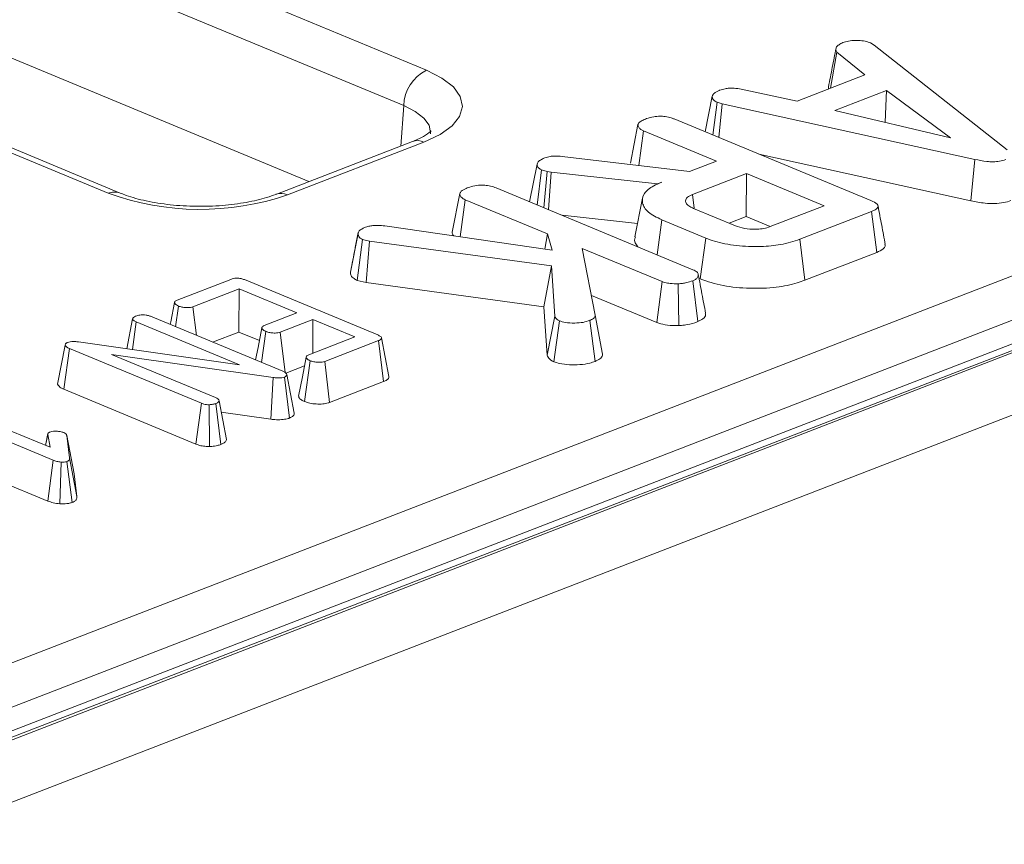
# Model space of a CAD drawing. Units: millimetres. Extents: x 72 to 4527, y 11 to 2910.
# Drawn here: x 3358 to 3424, y 1562 to 1618 of the extents above; entities that cross this region are included whole.
import ezdxf

# ---------------------------------------------------------------- set-up
doc = ezdxf.new("R2010")
doc.units = ezdxf.units.MM
doc.header["$LTSCALE"] = 10

msp = doc.modelspace()

# ---------------------------------------------------------------- linework, layer by layer
at = {"color": 7, "linetype": 'Continuous', "lineweight": 15}
for p, q in [((3708.042, 1705.445), (3198.123, 1508.315)), ((3709.082, 1705.398), (3199.163, 1508.268)), ((3199.362, 1508.185), (3709.281, 1705.315)), ((3711.263, 1701.871), (3201.345, 1504.741)), ((3377.32, 1606.873), (3188.938, 1685.04)), ((3297.213, 1551.193), (3597.482, 1667.274)), ((3598.964, 1664.864), (3298.695, 1548.783)), ((3359.942, 1624.891), (3385.26, 1614.386)), ((3383.723, 1612.002), (3358.637, 1622.411)), ((3415.231, 1616.227), (3415.476, 1616.081)), ((3415.476, 1616.081), (3424.443, 1609.01)), ((3412.53, 1613.175), (3412.96, 1615.61)), ((3414.834, 1614.066), (3412.96, 1615.61)), ((3410.287, 1612.308), (3414.834, 1614.066)), ((3412.388, 1613.263), (3412.382, 1613.118)), ((3363.784, 1606.083), (3348.209, 1612.546)), ((3364.598, 1606.099), (3348.9, 1612.613)), ((3404.07, 1610.232), (3404.545, 1612.634)), ((3406.503, 1613.111), (3410.287, 1612.308)), ((3416.305, 1613.016), (3412.828, 1611.672)), ((3416.207, 1610.874), (3416.305, 1613.016)), ((3420.624, 1609.83), (3416.305, 1613.016)), ((3383.723, 1612.002), (3383.531, 1609.274)), ((3404.591, 1610.016), (3404.87, 1612.221)), ((3405.215, 1612.125), (3404.87, 1612.221)), ((3404.992, 1609.85), (3405.215, 1612.125)), ((3422.258, 1608.373), (3405.215, 1612.125)), ((3412.828, 1611.672), (3420.624, 1609.83)), ((3399.02, 1608.113), (3399.535, 1610.718)), ((3401.987, 1611.097), (3415.251, 1605.593)), ((3399.582, 1607.959), (3399.905, 1610.297)), ((3404.827, 1608.255), (3399.905, 1610.297)), ((3384.314, 1609.576), (3375.098, 1606.014)), ((3385.094, 1609.541), (3375.879, 1605.978)), ((3394.415, 1608.574), (3403.008, 1607.551)), ((3407.69, 1608.73), (3422.003, 1605.579)), ((3392.224, 1605.507), (3392.727, 1608.056)), ((3403.008, 1607.551), (3404.827, 1608.255)), ((3422.003, 1605.579), (3422.258, 1608.373)), ((3392.74, 1605.293), (3393.034, 1607.658)), ((3393.408, 1607.563), (3393.034, 1607.658)), ((3393.183, 1605.109), (3393.408, 1607.563)), ((3393.675, 1607.509), (3393.408, 1607.563)), ((3393.505, 1604.976), (3393.675, 1607.509)), ((3400.857, 1606.72), (3393.675, 1607.509)), ((3406.846, 1607.417), (3403.214, 1606.013)), ((3406.827, 1604.514), (3406.846, 1607.417)), ((3412.096, 1605.238), (3406.846, 1607.417)), ((3401.136, 1606.828), (3400.857, 1606.72)), ((3400.858, 1606.702), (3400.857, 1606.72)), ((3386.993, 1603.463), (3387.508, 1606.068)), ((3389.959, 1606.447), (3403.245, 1600.934)), ((3403.333, 1605.084), (3403.214, 1606.013)), ((3387.531, 1603.145), (3387.877, 1605.647)), ((3393.433, 1603.342), (3387.877, 1605.647)), ((3399.839, 1605.76), (3399.327, 1603.157)), ((3408.464, 1603.834), (3412.096, 1605.238)), ((3394.408, 1604.601), (3399.501, 1604.042)), ((3403.284, 1605.069), (3406.111, 1603.896)), ((3415.293, 1604.856), (3410.448, 1602.983)), ((3415.642, 1602.095), (3415.293, 1604.856)), ((3400.822, 1601.94), (3401.142, 1604.294)), ((3404.102, 1603.066), (3401.142, 1604.294)), ((3405.685, 1604.072), (3406.827, 1604.514)), ((3406.827, 1604.514), (3408.464, 1603.834)), ((3380.133, 1600.761), (3380.647, 1603.376)), ((3380.658, 1603.45), (3380.461, 1602.435)), ((3382.46, 1603.884), (3393.748, 1602.239)), ((3393.247, 1602.312), (3393.433, 1603.342)), ((3393.748, 1602.239), (3393.433, 1603.342)), ((3380.593, 1600.208), (3380.941, 1602.978)), ((3381.417, 1602.861), (3380.941, 1602.978)), ((3381.195, 1600.06), (3381.417, 1602.861)), ((3393.689, 1601.19), (3381.417, 1602.861)), ((3403.734, 1600.307), (3404.102, 1603.066)), ((3410.784, 1600.217), (3410.448, 1602.983)), ((3395.774, 1602.37), (3396.653, 1597.86)), ((3401.176, 1600.129), (3395.774, 1602.37)), ((3410.784, 1600.217), (3415.642, 1602.095)), ((3393.185, 1598.427), (3393.689, 1601.19)), ((3393.915, 1597.8), (3393.689, 1601.19)), ((3368.437, 1598.88), (3372.056, 1600.28)), ((3372.977, 1600.26), (3381.971, 1596.528)), ((3380.593, 1600.208), (3381.195, 1600.06)), ((3381.195, 1600.06), (3393.185, 1598.427)), ((3400.816, 1597.367), (3401.176, 1600.129)), ((3402.283, 1597.164), (3402.246, 1599.984)), ((3403.574, 1597.43), (3403.229, 1600.192)), ((3403.654, 1600.34), (3403.734, 1600.307)), ((3372.616, 1599.633), (3369.505, 1598.43)), ((3372.597, 1596.73), (3372.616, 1599.633)), ((3376.52, 1598.013), (3372.616, 1599.633)), ((3396.392, 1599.203), (3400.816, 1597.367)), ((3368.332, 1597.085), (3368.523, 1598.482)), ((3369.734, 1596.503), (3369.505, 1598.43)), ((3374.319, 1597.162), (3376.52, 1598.013)), ((3393.185, 1598.427), (3393.403, 1595.16)), ((3365.033, 1595.6), (3365.433, 1597.623)), ((3365.415, 1595.546), (3365.671, 1597.413)), ((3372.635, 1594.523), (3365.671, 1597.413)), ((3366.641, 1597.787), (3375.558, 1594.087)), ((3377.597, 1597.566), (3375.396, 1596.715)), ((3377.582, 1595.294), (3377.597, 1597.566)), ((3380.424, 1596.393), (3377.597, 1597.566)), ((3393.403, 1595.16), (3393.915, 1597.8)), ((3393.847, 1594.726), (3394.227, 1597.481)), ((3396.635, 1594.747), (3396.293, 1597.51)), ((3397.148, 1595.242), (3396.653, 1597.86)), ((3370.833, 1596.048), (3372.597, 1596.73)), ((3372.597, 1596.73), (3373.985, 1596.154)), ((3374.132, 1594.679), (3374.419, 1596.769)), ((3375.718, 1594.004), (3375.396, 1596.715)), ((3360.887, 1595.837), (3360.912, 1595.938)), ((3361.776, 1596.061), (3372.635, 1594.523)), ((3377.313, 1595.19), (3380.424, 1596.393)), ((3382.018, 1596.146), (3378.399, 1594.747)), ((3382.367, 1593.386), (3382.018, 1596.146)), ((3360.369, 1593.212), (3360.887, 1595.837)), ((3360.784, 1592.87), (3361.163, 1595.623)), ((3370.071, 1591.927), (3361.163, 1595.623)), ((3374.927, 1593.658), (3364, 1595.223)), ((3364, 1595.223), (3371.036, 1592.303)), ((3377.03, 1592.04), (3377.408, 1594.796)), ((3378.728, 1591.979), (3378.399, 1594.747)), ((3375.77, 1593.964), (3377.029, 1594.451)), ((3374.764, 1590.848), (3374.927, 1593.658)), ((3376.01, 1590.927), (3375.674, 1593.694)), ((3376.324, 1591.267), (3375.832, 1593.869)), ((3378.728, 1591.979), (3382.367, 1593.386)), ((3360.784, 1592.87), (3369.706, 1589.168)), ((3352.111, 1592.171), (3359.864, 1588.954)), ((3371.763, 1589.476), (3371.265, 1592.092)), ((3360.073, 1588.091), (3351.142, 1591.796)), ((3369.706, 1589.168), (3370.071, 1591.927)), ((3370.617, 1589.006), (3370.595, 1591.826)), ((3371.39, 1589.141), (3371.054, 1591.908)), ((3371.411, 1591.328), (3374.764, 1590.848)), ((3359.711, 1589.874), (3359.556, 1589.082)), ((3359.563, 1589.079), (3359.705, 1589.81)), ((3359.864, 1588.954), (3359.705, 1589.81)), ((3360.994, 1589.752), (3361.183, 1588.24)), ((3361.486, 1587.155), (3360.994, 1589.752)), ((3359.707, 1585.331), (3360.073, 1588.091)), ((3361.343, 1585.23), (3361.004, 1587.995)), ((3361.677, 1585.625), (3361.183, 1588.24)), ((3360.522, 1585.14), (3360.6, 1587.959)), ((3355.717, 1586.987), (3359.707, 1585.331)), ((3361.677, 1585.625), (3361.486, 1587.155))]:
    msp.add_line(p, q, dxfattribs=at)
at = {"color": 7, "linetype": 'Continuous', "lineweight": 15, "flags": 128}
for points in [[(3385.26, 1614.386), (3386.306, 1613.857), (3387.076, 1613.258), (3387.54, 1612.611), (3387.682, 1611.942), (3387.495, 1611.275), (3386.986, 1610.636), (3386.175, 1610.051), (3385.094, 1609.541)], [(3385.536, 1610.1), (3385.541, 1610.168), (3385.435, 1610.67), (3385.086, 1611.156), (3384.508, 1611.605), (3383.723, 1612.002)], [(3368.257, 1598.718), (3368, 1597.406), (3367.967, 1597.237)], [(3374.151, 1597.002), (3373.894, 1595.689), (3373.73, 1594.846)], [(3382.725, 1593.73), (3382.478, 1595.032), (3382.232, 1596.334)], [(3377.142, 1595.029), (3376.886, 1593.715), (3376.629, 1592.402)]]:
    msp.add_lwpolyline(points, dxfattribs=at)
at = {"color": 7, "linetype": 'Continuous', "lineweight": 15}
for centre, radius, start, end in [((3386.538, 1611.874), 2.818, 116.97092, 177.4097), ((3384.66, 1608.598), 1.038, 65.31729, 109.49734), ((3364.211, 1605.085), 1.086, 69.49334, 113.15021), ((3369.981, 1623.293), 18.291, 250.19753, 288.80947), ((3375.445, 1605.034), 1.039, 65.32722, 109.22242)]:
    msp.add_arc(centre, radius, start, end, dxfattribs=at)
for points, knots in [([(3412.96, 1615.61), (3412.928, 1615.664), (3412.878, 1615.749), (3412.897, 1615.864), (3412.913, 1615.924), (3412.921, 1615.954)], [0, 0, 0, 0, 0.482549, 0.740672, 1, 1, 1, 1]), ([(3412.921, 1615.954), (3412.975, 1616.006), (3413.057, 1616.085), (3413.225, 1616.178), (3413.315, 1616.224), (3413.36, 1616.247)], [0, 0, 0, 0, 0.48891, 0.744104, 1, 1, 1, 1]), ([(3413.36, 1616.247), (3413.482, 1616.287), (3413.727, 1616.366), (3414.071, 1616.389), (3414.251, 1616.39), (3414.274, 1616.39)], [0, 0, 0, 0, 0.4635565, 0.932057, 1, 1, 1, 1]), ([(3414.274, 1616.39), (3414.438, 1616.386), (3414.768, 1616.378), (3415.067, 1616.288), (3415.209, 1616.235), (3415.231, 1616.227)], [0, 0, 0, 0, 0.454953, 0.913783, 1, 1, 1, 1]), ([(3412.898, 1615.864), (3412.815, 1615.438), (3412.646, 1614.579), (3412.473, 1613.705), (3412.386, 1613.263)], [0, 0, 0, 0, 0.494499, 1, 1, 1, 1]), ([(3404.545, 1612.634), (3404.578, 1612.707), (3404.644, 1612.852), (3404.904, 1612.973), (3405.047, 1613.033), (3405.064, 1613.04)], [0, 0, 0, 0, 0.4665119, 0.9351624, 1, 1, 1, 1]), ([(3404.87, 1612.221), (3404.784, 1612.269), (3404.589, 1612.377), (3404.549, 1612.529), (3404.545, 1612.618), (3404.545, 1612.634)], [0, 0, 0, 0, 0.393488, 0.890092, 1, 1, 1, 1]), ([(3405.064, 1613.04), (3405.174, 1613.075), (3405.365, 1613.136), (3405.699, 1613.184), (3406.085, 1613.174), (3406.343, 1613.135), (3406.503, 1613.111)], [0, 0, 0, 0, 0.270754, 0.470236, 0.67148, 1, 1, 1, 1]), ([(3400.113, 1611.126), (3400.267, 1611.173), (3400.537, 1611.256), (3400.993, 1611.289), (3401.412, 1611.267), (3401.741, 1611.193), (3401.92, 1611.123), (3401.987, 1611.097)], [0, 0, 0, 0, 0.274247, 0.479167, 0.643964, 0.867555, 1, 1, 1, 1]), ([(3399.535, 1610.718), (3399.551, 1610.758), (3399.589, 1610.855), (3399.802, 1610.995), (3400.007, 1611.082), (3400.113, 1611.126)], [0, 0, 0, 0, 0.247869, 0.614945, 1, 1, 1, 1]), ([(3399.905, 1610.297), (3399.844, 1610.326), (3399.692, 1610.397), (3399.561, 1610.545), (3399.544, 1610.659), (3399.535, 1610.718)], [0, 0, 0, 0, 0.246273, 0.613022, 1, 1, 1, 1]), ([(3385.576, 1610.293), (3385.58, 1610.298), (3385.591, 1610.311), (3385.255, 1610.007), (3384.728, 1609.74), (3384.366, 1609.597), (3384.314, 1609.576)], [0, 0, 0, 0, 0.20243, 0.565533, 0.937282, 1, 1, 1, 1]), ([(3393.25, 1608.473), (3393.363, 1608.51), (3393.559, 1608.574), (3393.98, 1608.61), (3394.251, 1608.588), (3394.415, 1608.574)], [0, 0, 0, 0, 0.344391, 0.602302, 1, 1, 1, 1]), ([(3392.727, 1608.056), (3392.743, 1608.103), (3392.781, 1608.215), (3392.976, 1608.359), (3393.169, 1608.439), (3393.25, 1608.473)], [0, 0, 0, 0, 0.298553, 0.704459, 1, 1, 1, 1]), ([(3393.034, 1607.658), (3392.961, 1607.699), (3392.823, 1607.777), (3392.745, 1607.918), (3392.733, 1608.009), (3392.727, 1608.056)], [0, 0, 0, 0, 0.349369, 0.669798, 1, 1, 1, 1]), ([(3424.356, 1608.36), (3424.219, 1608.316), (3423.968, 1608.236), (3423.501, 1608.201), (3422.916, 1608.233), (3422.522, 1608.317), (3422.258, 1608.373)], [0, 0, 0, 0, 0.229184, 0.41947, 0.609696, 1, 1, 1, 1]), ([(3388.085, 1606.476), (3388.222, 1606.519), (3388.497, 1606.605), (3388.971, 1606.643), (3389.422, 1606.612), (3389.734, 1606.536), (3389.904, 1606.469), (3389.959, 1606.447)], [0, 0, 0, 0, 0.246032, 0.494852, 0.662323, 0.889584, 1, 1, 1, 1]), ([(3401.142, 1604.294), (3400.806, 1604.462), (3400.132, 1604.8), (3399.776, 1605.438), (3399.866, 1606.06), (3400.434, 1606.532), (3400.95, 1606.75), (3401.136, 1606.828)], [0, 0, 0, 0, 0.226686, 0.454936, 0.678509, 0.883956, 1, 1, 1, 1]), ([(3375.098, 1606.014), (3374.896, 1605.941), (3374.32, 1605.734), (3373.114, 1605.45), (3371.487, 1605.239), (3369.722, 1605.18), (3367.955, 1605.286), (3366.328, 1605.546), (3365.229, 1605.85), (3364.73, 1606.047), (3364.598, 1606.099)], [0, 0, 0, 0, 0.075489, 0.215221, 0.359414, 0.506904, 0.655582, 0.80334, 0.948065, 1, 1, 1, 1]), ([(3387.508, 1606.068), (3387.533, 1606.122), (3387.595, 1606.251), (3387.854, 1606.379), (3388.035, 1606.455), (3388.085, 1606.476)], [0, 0, 0, 0, 0.338626, 0.81715, 1, 1, 1, 1]), ([(3387.877, 1605.647), (3387.789, 1605.693), (3387.591, 1605.795), (3387.519, 1605.95), (3387.51, 1606.044), (3387.508, 1606.068)], [0, 0, 0, 0, 0.375509, 0.83902, 1, 1, 1, 1]), ([(3403.214, 1606.013), (3403.086, 1605.951), (3402.828, 1605.828), (3402.711, 1605.594), (3402.785, 1605.373), (3402.996, 1605.197), (3403.198, 1605.107), (3403.284, 1605.069)], [0, 0, 0, 0, 0.226258, 0.454879, 0.656144, 0.854362, 1, 1, 1, 1]), ([(3415.251, 1605.593), (3415.414, 1605.516), (3415.648, 1605.405), (3415.755, 1605.219), (3415.696, 1605.075), (3415.523, 1604.953), (3415.36, 1604.884), (3415.293, 1604.856)], [0, 0, 0, 0, 0.351612, 0.506289, 0.662049, 0.860302, 1, 1, 1, 1]), ([(3422.003, 1605.579), (3422.313, 1605.515), (3422.812, 1605.411), (3423.591, 1605.378), (3424.214, 1605.44), (3424.547, 1605.543), (3424.7, 1605.596), (3424.7, 1605.596)], [0, 0, 0, 0, 0.354569, 0.572185, 0.790743, 0.999482, 1, 1, 1, 1]), ([(3416.224, 1602.631), (3416.142, 1603.064), (3415.978, 1603.93), (3415.814, 1604.797), (3415.732, 1605.231)], [0, 0, 0, 0, 0.500001, 1, 1, 1, 1]), ([(3381.158, 1603.798), (3381.208, 1603.815), (3381.331, 1603.856), (3381.522, 1603.893), (3381.711, 1603.909), (3381.855, 1603.915), (3382.108, 1603.915), (3382.308, 1603.897), (3382.46, 1603.884)], [0, 0, 0, 0, 0.141505, 0.348784, 0.453943, 0.559024, 0.664093, 1, 1, 1, 1]), ([(3380.647, 1603.376), (3380.658, 1603.434), (3380.68, 1603.552), (3380.906, 1603.691), (3381.081, 1603.766), (3381.158, 1603.798)], [0, 0, 0, 0, 0.359065, 0.720636, 1, 1, 1, 1]), ([(3380.941, 1602.978), (3380.87, 1603.016), (3380.729, 1603.092), (3380.656, 1603.234), (3380.65, 1603.328), (3380.647, 1603.376)], [0, 0, 0, 0, 0.328957, 0.660177, 1, 1, 1, 1]), ([(3386.993, 1603.463), (3386.993, 1603.422), (3386.995, 1603.335), (3387.066, 1603.252), (3387.103, 1603.208)], [0, 0, 0, 0, 0.467452, 1, 1, 1, 1]), ([(3406.111, 1603.896), (3406.308, 1603.828), (3406.689, 1603.697), (3407.362, 1603.649), (3407.923, 1603.684), (3408.258, 1603.762), (3408.422, 1603.819), (3408.464, 1603.834)], [0, 0, 0, 0, 0.291765, 0.564289, 0.749724, 0.934852, 1, 1, 1, 1]), ([(3399.377, 1603.153), (3399.353, 1603.112), (3399.22, 1602.887), (3399.394, 1602.659), (3399.535, 1602.474)], [0, 0, 0, 0, 0.184791, 1, 1, 1, 1]), ([(3410.448, 1602.983), (3410.035, 1602.848), (3409.27, 1602.598), (3407.733, 1602.462), (3406.169, 1602.53), (3404.888, 1602.767), (3404.296, 1602.992), (3404.102, 1603.066)], [0, 0, 0, 0, 0.225075, 0.416808, 0.654264, 0.886504, 1, 1, 1, 1]), ([(3415.642, 1602.095), (3415.801, 1602.169), (3416.068, 1602.293), (3416.24, 1602.49), (3416.212, 1602.593), (3416.202, 1602.63)], [0, 0, 0, 0, 0.486743, 0.814596, 1, 1, 1, 1]), ([(3380.461, 1602.435), (3380.456, 1602.41), (3380.343, 1601.827), (3380.243, 1601.332), (3380.148, 1600.857)], [0, 0, 0, 0, 0.042273, 1, 1, 1, 1]), ([(3380.133, 1600.761), (3380.139, 1600.683), (3380.149, 1600.534), (3380.323, 1600.341), (3380.515, 1600.246), (3380.593, 1600.208)], [0, 0, 0, 0, 0.389135, 0.75014, 1, 1, 1, 1]), ([(3403.245, 1600.934), (3403.342, 1600.885), (3403.537, 1600.787), (3403.628, 1600.601), (3403.584, 1600.427), (3403.446, 1600.285), (3403.294, 1600.22), (3403.229, 1600.192)], [0, 0, 0, 0, 0.225407, 0.451912, 0.672869, 0.861881, 1, 1, 1, 1]), ([(3404.096, 1598.008), (3404.015, 1598.437), (3403.852, 1599.295), (3403.688, 1600.157), (3403.606, 1600.589)], [0, 0, 0, 0, 0.500023, 1, 1, 1, 1]), ([(3372.056, 1600.28), (3372.117, 1600.301), (3372.223, 1600.337), (3372.417, 1600.365), (3372.596, 1600.362), (3372.795, 1600.328), (3372.906, 1600.286), (3372.977, 1600.26)], [0, 0, 0, 0, 0.227739, 0.398856, 0.571527, 0.726497, 1, 1, 1, 1]), ([(3402.246, 1599.984), (3402.066, 1599.986), (3401.754, 1599.99), (3401.386, 1600.052), (3401.232, 1600.108), (3401.176, 1600.129)], [0, 0, 0, 0, 0.463258, 0.804045, 1, 1, 1, 1]), ([(3403.229, 1600.192), (3403.092, 1600.145), (3402.882, 1600.073), (3402.539, 1600.006), (3402.345, 1599.991), (3402.246, 1599.984)], [0, 0, 0, 0, 0.478318, 0.734112, 1, 1, 1, 1]), ([(3403.734, 1600.307), (3404.227, 1600.141), (3405.201, 1599.814), (3407.063, 1599.644), (3408.837, 1599.7), (3410.063, 1599.958), (3410.621, 1600.158), (3410.784, 1600.217)], [0, 0, 0, 0, 0.243159, 0.480383, 0.710646, 0.915537, 1, 1, 1, 1]), ([(3368.523, 1598.482), (3368.439, 1598.528), (3368.312, 1598.596), (3368.25, 1598.701), (3368.264, 1598.774), (3368.329, 1598.834), (3368.402, 1598.865), (3368.437, 1598.88)], [0, 0, 0, 0, 0.374271, 0.565338, 0.713285, 0.860348, 1, 1, 1, 1]), ([(3369.505, 1598.43), (3369.454, 1598.414), (3369.353, 1598.383), (3369.131, 1598.369), (3368.884, 1598.386), (3368.668, 1598.428), (3368.561, 1598.468), (3368.523, 1598.482)], [0, 0, 0, 0, 0.1753498, 0.352304, 0.5992575, 0.8578034, 1, 1, 1, 1]), ([(3403.574, 1597.43), (3403.697, 1597.488), (3403.981, 1597.623), (3404.131, 1597.839), (3404.082, 1597.973), (3404.07, 1598.007)], [0, 0, 0, 0, 0.36383, 0.837906, 1, 1, 1, 1]), ([(3365.433, 1597.623), (3365.445, 1597.656), (3365.471, 1597.721), (3365.588, 1597.776), (3365.651, 1597.803), (3365.659, 1597.806)], [0, 0, 0, 0, 0.46517, 0.93332, 1, 1, 1, 1]), ([(3365.671, 1597.413), (3365.611, 1597.442), (3365.519, 1597.486), (3365.447, 1597.56), (3365.437, 1597.602), (3365.433, 1597.623)], [0, 0, 0, 0, 0.468925, 0.727817, 1, 1, 1, 1]), ([(3365.659, 1597.806), (3365.741, 1597.831), (3365.88, 1597.873), (3366.126, 1597.891), (3366.35, 1597.876), (3366.522, 1597.834), (3366.61, 1597.799), (3366.641, 1597.787)], [0, 0, 0, 0, 0.276169, 0.469323, 0.663414, 0.881486, 1, 1, 1, 1]), ([(3394.227, 1597.481), (3394.176, 1597.509), (3394.076, 1597.564), (3393.984, 1597.675), (3393.941, 1597.754), (3393.915, 1597.8)], [0, 0, 0, 0, 0.301216, 0.585959, 1, 1, 1, 1]), ([(3396.293, 1597.51), (3396.145, 1597.461), (3395.847, 1597.363), (3395.243, 1597.323), (3394.659, 1597.35), (3394.356, 1597.442), (3394.227, 1597.481)], [0, 0, 0, 0, 0.250984, 0.505297, 0.7904322, 1, 1, 1, 1]), ([(3396.653, 1597.86), (3396.638, 1597.799), (3396.608, 1597.677), (3396.424, 1597.566), (3396.306, 1597.516), (3396.293, 1597.51)], [0, 0, 0, 0, 0.466341, 0.938642, 1, 1, 1, 1]), ([(3400.816, 1597.367), (3400.989, 1597.312), (3401.359, 1597.193), (3401.907, 1597.164), (3402.218, 1597.164), (3402.283, 1597.164)], [0, 0, 0, 0, 0.410682, 0.876957, 1, 1, 1, 1]), ([(3402.283, 1597.164), (3402.412, 1597.174), (3402.807, 1597.202), (3403.241, 1597.308), (3403.506, 1597.405), (3403.574, 1597.43)], [0, 0, 0, 0, 0.266031, 0.813221, 1, 1, 1, 1]), ([(3374.419, 1596.769), (3374.334, 1596.814), (3374.207, 1596.882), (3374.144, 1596.987), (3374.154, 1597.061), (3374.219, 1597.119), (3374.288, 1597.149), (3374.319, 1597.162)], [0, 0, 0, 0, 0.37915, 0.570086, 0.723094, 0.876309, 1, 1, 1, 1]), ([(3375.396, 1596.715), (3375.345, 1596.7), (3375.242, 1596.668), (3375.014, 1596.655), (3374.756, 1596.675), (3374.547, 1596.721), (3374.447, 1596.759), (3374.419, 1596.769)], [0, 0, 0, 0, 0.177014, 0.355573, 0.619466, 0.89412, 1, 1, 1, 1]), ([(3360.912, 1595.938), (3360.92, 1595.948), (3360.94, 1595.972), (3360.986, 1595.998), (3361.022, 1596.013), (3361.032, 1596.018)], [0, 0, 0, 0, 0.33481, 0.811316, 1, 1, 1, 1]), ([(3361.032, 1596.018), (3361.092, 1596.037), (3361.214, 1596.075), (3361.471, 1596.091), (3361.656, 1596.075), (3361.763, 1596.062), (3361.776, 1596.061)], [0, 0, 0, 0, 0.288187, 0.580705, 0.947522, 1, 1, 1, 1]), ([(3381.971, 1596.528), (3382.037, 1596.498), (3382.147, 1596.448), (3382.23, 1596.366), (3382.239, 1596.297), (3382.185, 1596.228), (3382.097, 1596.179), (3382.032, 1596.152), (3382.018, 1596.146)], [0, 0, 0, 0, 0.2718541, 0.4518238, 0.5948292, 0.7377563, 0.9437604, 1, 1, 1, 1]), ([(3361.163, 1595.623), (3361.1, 1595.653), (3361.003, 1595.699), (3360.918, 1595.774), (3360.897, 1595.816), (3360.887, 1595.837)], [0, 0, 0, 0, 0.4793309, 0.7349452, 1, 1, 1, 1]), ([(3377.408, 1594.796), (3377.324, 1594.841), (3377.196, 1594.909), (3377.134, 1595.016), (3377.149, 1595.09), (3377.214, 1595.149), (3377.283, 1595.178), (3377.313, 1595.19)], [0, 0, 0, 0, 0.3776347, 0.5737691, 0.7275948, 0.8808834, 1, 1, 1, 1]), ([(3378.399, 1594.747), (3378.345, 1594.73), (3378.238, 1594.697), (3377.997, 1594.682), (3377.728, 1594.702), (3377.525, 1594.752), (3377.431, 1594.787), (3377.408, 1594.796)], [0, 0, 0, 0, 0.182837, 0.367304, 0.647507, 0.914526, 1, 1, 1, 1]), ([(3393.403, 1595.16), (3393.423, 1595.121), (3393.494, 1594.986), (3393.636, 1594.834), (3393.818, 1594.741), (3393.847, 1594.726)], [0, 0, 0, 0, 0.252688, 0.877892, 1, 1, 1, 1]), ([(3393.847, 1594.726), (3393.973, 1594.683), (3394.279, 1594.578), (3394.911, 1594.513), (3395.626, 1594.511), (3396.229, 1594.604), (3396.524, 1594.708), (3396.635, 1594.747)], [0, 0, 0, 0, 0.160429, 0.388781, 0.61535, 0.85471, 1, 1, 1, 1]), ([(3396.635, 1594.747), (3396.751, 1594.801), (3397.003, 1594.918), (3397.129, 1595.101), (3397.144, 1595.213), (3397.148, 1595.242)], [0, 0, 0, 0, 0.386198, 0.838564, 1, 1, 1, 1]), ([(3375.558, 1594.087), (3375.623, 1594.057), (3375.722, 1594.011), (3375.811, 1593.935), (3375.825, 1593.892), (3375.832, 1593.869)], [0, 0, 0, 0, 0.474398, 0.729967, 1, 1, 1, 1]), ([(3375.674, 1593.694), (3375.617, 1593.676), (3375.501, 1593.639), (3375.251, 1593.626), (3375.061, 1593.642), (3374.947, 1593.655), (3374.927, 1593.658)], [0, 0, 0, 0, 0.273401, 0.550819, 0.920325, 1, 1, 1, 1]), ([(3375.832, 1593.869), (3375.833, 1593.845), (3375.836, 1593.797), (3375.771, 1593.735), (3375.702, 1593.706), (3375.674, 1593.694)], [0, 0, 0, 0, 0.371026, 0.745718, 1, 1, 1, 1]), ([(3382.367, 1593.386), (3382.447, 1593.422), (3382.603, 1593.493), (3382.729, 1593.617), (3382.717, 1593.697), (3382.712, 1593.73)], [0, 0, 0, 0, 0.378509, 0.740533, 1, 1, 1, 1]), ([(3360.369, 1593.212), (3360.375, 1593.198), (3360.413, 1593.114), (3360.527, 1592.989), (3360.714, 1592.902), (3360.784, 1592.87)], [0, 0, 0, 0, 0.109777, 0.666572, 1, 1, 1, 1]), ([(3371.036, 1592.303), (3371.094, 1592.274), (3371.184, 1592.229), (3371.244, 1592.154), (3371.258, 1592.113), (3371.265, 1592.092)], [0, 0, 0, 0, 0.4711712, 0.7320991, 1, 1, 1, 1]), ([(3371.265, 1592.092), (3371.254, 1592.06), (3371.231, 1591.994), (3371.124, 1591.937), (3371.061, 1591.911), (3371.054, 1591.908)], [0, 0, 0, 0, 0.467794, 0.939964, 1, 1, 1, 1]), ([(3376.643, 1592.402), (3376.645, 1592.375), (3376.653, 1592.286), (3376.794, 1592.158), (3376.961, 1592.075), (3377.03, 1592.04)], [0, 0, 0, 0, 0.197944, 0.669806, 1, 1, 1, 1]), ([(3377.03, 1592.04), (3377.146, 1592), (3377.376, 1591.919), (3377.82, 1591.866), (3378.259, 1591.867), (3378.563, 1591.923), (3378.695, 1591.968), (3378.728, 1591.979)], [0, 0, 0, 0, 0.242326, 0.481515, 0.720923, 0.930789, 1, 1, 1, 1]), ([(3370.595, 1591.826), (3370.538, 1591.828), (3370.408, 1591.831), (3370.225, 1591.869), (3370.121, 1591.908), (3370.071, 1591.927)], [0, 0, 0, 0, 0.2835795, 0.6557529, 1, 1, 1, 1]), ([(3371.054, 1591.908), (3370.99, 1591.887), (3370.892, 1591.855), (3370.727, 1591.835), (3370.639, 1591.829), (3370.595, 1591.826)], [0, 0, 0, 0, 0.4772987, 0.7354388, 1, 1, 1, 1]), ([(3374.764, 1590.848), (3374.886, 1590.834), (3375.157, 1590.804), (3375.584, 1590.815), (3375.864, 1590.879), (3375.988, 1590.92), (3376.01, 1590.927)], [0, 0, 0, 0, 0.284893, 0.6348, 0.934878, 1, 1, 1, 1]), ([(3376.01, 1590.927), (3376.068, 1590.953), (3376.2, 1591.011), (3376.321, 1591.127), (3376.331, 1591.219), (3376.325, 1591.265), (3376.324, 1591.267)], [0, 0, 0, 0, 0.27345, 0.628345, 0.983123, 1, 1, 1, 1]), ([(3359.705, 1589.81), (3359.706, 1589.839), (3359.707, 1589.89), (3359.772, 1589.95), (3359.83, 1589.975), (3359.852, 1589.985)], [0, 0, 0, 0, 0.457937, 0.799056, 1, 1, 1, 1]), ([(3359.852, 1589.985), (3359.895, 1589.998), (3360.001, 1590.03), (3360.167, 1590.04), (3360.273, 1590.039), (3360.302, 1590.039)], [0, 0, 0, 0, 0.33367, 0.821485, 1, 1, 1, 1]), ([(3360.302, 1590.039), (3360.387, 1590.032), (3360.519, 1590.022), (3360.681, 1589.985), (3360.751, 1589.958), (3360.787, 1589.945)], [0, 0, 0, 0, 0.471956, 0.731079, 1, 1, 1, 1]), ([(3360.787, 1589.945), (3360.839, 1589.917), (3360.919, 1589.875), (3360.97, 1589.806), (3360.986, 1589.77), (3360.994, 1589.752)], [0, 0, 0, 0, 0.479942, 0.737394, 1, 1, 1, 1]), ([(3371.39, 1589.141), (3371.45, 1589.168), (3371.597, 1589.232), (3371.73, 1589.349), (3371.753, 1589.438), (3371.763, 1589.476)], [0, 0, 0, 0, 0.288592, 0.69386, 1, 1, 1, 1]), ([(3369.706, 1589.168), (3369.811, 1589.13), (3370.011, 1589.058), (3370.342, 1589.011), (3370.543, 1589.007), (3370.617, 1589.006)], [0, 0, 0, 0, 0.411198, 0.780559, 1, 1, 1, 1]), ([(3370.617, 1589.006), (3370.669, 1589.009), (3370.852, 1589.02), (3371.13, 1589.057), (3371.312, 1589.116), (3371.39, 1589.141)], [0, 0, 0, 0, 0.181428, 0.652102, 1, 1, 1, 1]), ([(3360.6, 1587.959), (3360.504, 1587.972), (3360.357, 1587.992), (3360.191, 1588.045), (3360.112, 1588.075), (3360.073, 1588.091)], [0, 0, 0, 0, 0.477216, 0.736775, 1, 1, 1, 1]), ([(3361.004, 1587.995), (3360.972, 1587.986), (3360.889, 1587.963), (3360.742, 1587.958), (3360.639, 1587.959), (3360.6, 1587.959)], [0, 0, 0, 0, 0.272358, 0.71935, 1, 1, 1, 1]), ([(3361.183, 1588.24), (3361.182, 1588.199), (3361.18, 1588.136), (3361.122, 1588.049), (3361.045, 1588.014), (3361.004, 1587.995)], [0, 0, 0, 0, 0.467674, 0.720888, 1, 1, 1, 1]), ([(3359.707, 1585.331), (3359.821, 1585.288), (3360.055, 1585.198), (3360.364, 1585.159), (3360.522, 1585.14)], [0, 0, 0, 0, 0.488023, 1, 1, 1, 1]), ([(3361.343, 1585.23), (3361.39, 1585.251), (3361.516, 1585.306), (3361.668, 1585.44), (3361.674, 1585.556), (3361.677, 1585.625)], [0, 0, 0, 0, 0.197188, 0.523162, 1, 1, 1, 1]), ([(3360.522, 1585.14), (3360.535, 1585.139), (3360.691, 1585.138), (3360.944, 1585.14), (3361.205, 1585.185), (3361.31, 1585.219), (3361.343, 1585.23)], [0, 0, 0, 0, 0.045331, 0.536092, 0.852209, 1, 1, 1, 1])]:
    msp.add_open_spline(points, degree=3, knots=knots, dxfattribs=at)

doc.saveas('drawing.dxf')
